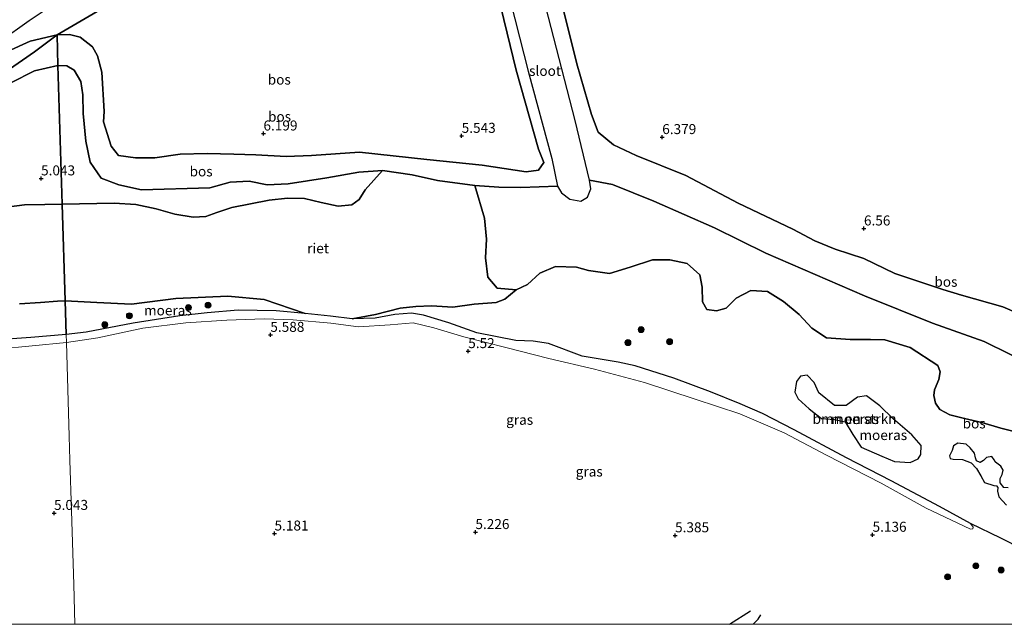
# Model space of a CAD drawing. Units: metres. Extents: x 224214 to 230008, y 506248 to 512500.
# Drawn here: x 228625 to 228871, y 506250 to 506401 of the extents above; entities that cross this region are included whole.
import ezdxf
from ezdxf.enums import TextEntityAlignment as Align

# ---------------------------------------------------------------- set-up
doc = ezdxf.new("R2010")
doc.units = ezdxf.units.M
doc.layers.get('0').update_dxf_attribs({"lineweight": 25})
for name, color, linetype, lineweight in [('B-ME-GR-BOMENSTRUIKEN-GV-B6', 93, 'Continuous', 18), ('B-ME-GR-BOOM-S-B1', 93, 'Continuous', 18), ('B-ME-GW-KRUINLIJN-L-B1', 93, 'Continuous', 18), ('B-ME-GW-TEENLIJN-L-B1', 93, 'Continuous', 18), ('B-ME-IE-GRASLAND-GV-B6', 93, 'Continuous', 18), ('B-ME-IE-HULPGEOMETRIE-L-B1', 53, 'Continuous', 18), ('B-ME-OG-WATER-GV-B6', 153, 'Continuous', 18)]:
    doc.layers.add(name, color=color, linetype=linetype, lineweight=lineweight)
for name, color, linetype in [('B-ME-GR-BOS-GV-B6', 10, 'Continuous'), ('B-ME-GW-GRONDWERKLIJN-L-B1', 10, 'Continuous'), ('B-ME-GW-HOOGTEPUNT-S-B1', 10, 'Continuous'), ('B-ME-GW-INSTEEKWATERGANG-L-B1', 10, 'Continuous'), ('B-ME-IE-MOERAS-GV-B6', 10, 'Continuous'), ('B-ME-IE-RIET-GV-B6', 10, 'Continuous'), ('B-ME-OG-BREUK-L-B1', 10, 'Continuous')]:
    doc.layers.add(name, color=color, linetype=linetype)
doc.styles.add('NLCS-ISO', font='NLCS-ISO.TTF')

# ---------------------------------------------------------------- blocks, each defined once
blk = doc.blocks.new('hoogtepunt')
for p, q in [((-0.5, 0), (0.5, 0)), ((0, 0.5), (0, -0.5))]:
    blk.add_line(p, q)
blk = doc.blocks.new('boom')
h = blk.add_hatch(color=256)
edge = h.paths.add_edge_path()
edge.add_arc((0, 0), 0.75, 0, 360)
blk.add_circle((0, 0), 0.75)

msp = doc.modelspace()

# ---------------------------------------------------------------- linework, layer by layer
at = {"layer": 'B-ME-GR-BOMENSTRUIKEN-GV-B6'}
msp.add_polyline3d([(228840.805, 506292.088, 5.083), (228835.591, 506294.375, 5.083), (228833.523, 506297.518, 5.034), (228831.577, 506300.661, 4.962), (228828.91, 506301.26, 5.01), (228825.64, 506301.493, 5.046), (228822.605, 506303.907, 5.046), (228819.813, 506306.442, 5.046), (228818.96, 506308.135, 5.034), (228819.437, 506310.801, 5.034), (228820.403, 506312.136, 5.01), (228822.098, 506312.383, 4.986), (228823.798, 506310.571, 4.986), (228825.017, 506307.91, 4.986), (228828.901, 506304.772, 4.998), (228831.807, 506304.78, 5.034), (228834.708, 506306.847, 5.034), (228836.887, 506307.216, 5.01), (228840.285, 506304.682, 4.998), (228843.564, 506301.421, 4.998), (228848.299, 506297.438, 4.986), (228850.607, 506294.78, 4.949), (228850.492, 506292.478, 4.962), (228849.89, 506291.387, 4.974), (228847.833, 506290.533, 4.998), (228843.957, 506290.765, 5.01), (228840.805, 506292.088, 5.083)], dxfattribs=at)
at = {"layer": 'B-ME-GR-BOS-GV-B6'}
for points in [[(228878.399, 506326.338, 8.379), (228871.019, 506329.476, 8.042), (228860.692, 506332.396, 8.042), (228856.054, 506333.858, 7.6), (228844.039, 506337.826, 6.947), (228836.236, 506341.595, 6.884), (228829.069, 506343.892, 7.031), (228824.008, 506345.984, 7.2), (228818.524, 506348.918, 7.516), (228804.817, 506355.409, 7.326), (228791.74, 506362.323, 6.757), (228779.3, 506367.343, 6.273), (228773.606, 506370.065, 6.062), (228769.806, 506373.213, 5.936), (228768.109, 506377.632, 5.873), (228764.477, 506390.285, 5.959), (228758.252, 506415.188, 6.214), (228750.397, 506443.779, 5.935), (228744.552, 506460.377, 5.695), (228752.161, 506457.544, 5.788), (228806.162, 506482.047, 5.992), (228852.839, 506498.606, 5.932), (228873.221, 506506.552, 6.769)], [(228679.947, 506423.655, 6.37), (228660.987, 506413.175, 6.34), (228634.348, 506397.612, 6.344), (228627.663, 506395.997, 6.375), (228615.292, 506390.381, 6.541), (228603.339, 506383.32, 6.582), (228611.706, 506390.138, 6.544), (228620.079, 506396.028, 6.484), (228627.352, 506401.195, 6.477), (228634.102, 506405.701, 6.482), (228652.311, 506418.097, 6.502), (228667.513, 506427.737, 6.501), (228673.7071, 506431.2879, 6.501), (228679.947, 506423.655, 6.37)], [(228741.238, 506431.768, 4.418), (228752.241, 506388.504, 4.418), (228758.166, 506366.653, 4.418), (228759.576, 506359.707, 4.418), (228750.421, 506359.339, 4.441), (228744.935, 506359.465, 4.441), (228738.884, 506359.87, 4.441), (228729.596, 506361.111, 4.441), (228723.262, 506362.5, 4.441), (228715.804, 506363.605, 4.441), (228709.896, 506363.166, 4.441), (228701.882, 506361.737, 4.441), (228692.179, 506360.304, 4.441), (228686.975, 506360.008, 4.441), (228682.471, 506360.98, 4.441), (228677.689, 506360.686, 4.441), (228672.629, 506359.265, 4.441), (228655.486, 506358.786, 5.178), (228649.796, 506360.034, 5.157), (228645.369, 506361.707, 5.073), (228642.62, 506365.701, 4.946), (228641.552, 506370.963, 4.946), (228640.934, 506377.856, 4.976), (228640.807, 506382.515, 5.18), (228640.327, 506385.899, 5.265), (228638.627, 506388.715, 5.312), (228636.838, 506389.838, 5.284), (228634.581, 506389.926, 5.218), (228634.348, 506397.612, 6.344), (228637.45, 506397.621, 6.362), (228640.179, 506396.97, 6.372), (228643.194, 506394.534, 6.4), (228644.517, 506392.281, 6.372), (228645.562, 506388.241, 6.343), (228646.118, 506378.378, 6.414), (228645.962, 506375.819, 6.442), (228647.874, 506369.717, 6.484), (228649.776, 506367.406, 6.652), (228653.99, 506366.785, 6.884), (228658.834, 506366.799, 7.2), (228665.149, 506367.659, 7.516), (228671.888, 506367.888, 7.452)], [(228758.252, 506415.188, 6.214), (228764.477, 506390.285, 5.959), (228768.109, 506377.632, 5.873), (228769.806, 506373.213, 5.936), (228773.606, 506370.065, 6.062), (228779.3, 506367.343, 6.273), (228791.74, 506362.323, 6.757), (228804.817, 506355.409, 7.326), (228818.524, 506348.918, 7.516), (228824.008, 506345.984, 7.2), (228829.069, 506343.892, 7.031), (228836.236, 506341.595, 6.884), (228844.039, 506337.826, 6.947), (228856.054, 506333.858, 7.6), (228860.692, 506332.396, 8.042), (228871.019, 506329.476, 8.042), (228878.399, 506326.338, 8.379)], [(228710.008, 506368.204, 5.452), (228698.005, 506367.328, 5.704), (228691.688, 506367.1, 6.189), (228684.105, 506367.501, 6.42), (228678.628, 506367.696, 7.115), (228671.888, 506367.888, 7.452), (228665.149, 506367.659, 7.516), (228658.834, 506366.799, 7.2), (228653.99, 506366.785, 6.884), (228649.776, 506367.406, 6.652), (228647.874, 506369.717, 6.484), (228645.962, 506375.819, 6.442), (228646.118, 506378.378, 6.414), (228645.562, 506388.241, 6.343), (228644.517, 506392.281, 6.372), (228643.194, 506394.534, 6.4), (228640.179, 506396.97, 6.372), (228637.45, 506397.621, 6.362), (228634.348, 506397.612, 6.344), (228660.987, 506413.175, 6.34)], [(228671.888, 506367.888, 7.452), (228678.628, 506367.696, 7.115), (228684.105, 506367.501, 6.42), (228691.688, 506367.1, 6.189), (228698.005, 506367.328, 5.704), (228710.008, 506368.204, 5.452), (228726.861, 506366.355, 5.725), (228740.765, 506364.919, 5.725), (228751.722, 506363.265, 5.683), (228754.88, 506363.695, 5.641), (228756.138, 506365.594, 5.62), (228754.865, 506368.96, 5.536), (228749.228, 506388.751, 5.392), (228743.885, 506410.746, 6.023)], [(228743.885, 506410.746, 6.023), (228749.228, 506388.751, 5.392), (228754.865, 506368.96, 5.536), (228756.138, 506365.594, 5.62), (228754.88, 506363.695, 5.641), (228751.722, 506363.265, 5.683), (228740.765, 506364.919, 5.725), (228726.861, 506366.355, 5.725), (228710.008, 506368.204, 5.452)], [(228783.681, 506355.915, 5.03), (228773.35, 506360.098, 4.862), (228767.607, 506361.153, 4.418), (228764.039, 506376.095, 4.418), (228755.335, 506409.804, 4.418)], [(228616.765, 506382.554, 5.229), (228600.894, 506373.828, 5.332), (228588.095, 506363.995, 5.114), (228598.104, 506372.086, 5.704), (228628.727, 506393.284, 5.749), (228634.348, 506397.612, 6.344), (228634.581, 506389.926, 5.218), (228628.722, 506388.582, 5.209), (228616.765, 506382.554, 5.229)], [(228615.292, 506390.381, 6.541), (228627.663, 506395.997, 6.375), (228634.348, 506397.612, 6.344), (228628.727, 506393.284, 5.749), (228598.104, 506372.086, 5.704)], [(228616.765, 506382.554, 5.229), (228628.722, 506388.582, 5.209), (228634.581, 506389.926, 5.218), (228635.636, 506355.186, 4.854), (228631.299, 506355.134, 4.854), (228626.214, 506355.013, 4.854), (228620.45, 506354.26, 4.854)], [(228634.581, 506389.926, 5.218), (228636.838, 506389.838, 5.284), (228638.627, 506388.715, 5.312), (228640.327, 506385.899, 5.265), (228640.807, 506382.515, 5.18), (228640.934, 506377.856, 4.976), (228641.552, 506370.963, 4.946), (228642.62, 506365.701, 4.946), (228645.369, 506361.707, 5.073), (228649.796, 506360.034, 5.157), (228655.486, 506358.786, 5.178), (228672.629, 506359.265, 4.441), (228677.689, 506360.686, 4.441), (228682.471, 506360.98, 4.441), (228686.975, 506360.008, 4.441), (228692.179, 506360.304, 4.441), (228701.882, 506361.737, 4.441), (228709.896, 506363.166, 4.441), (228715.804, 506363.605, 4.441), (228711.5, 506358.784, 4.79), (228709.932, 506356.357, 4.766), (228708.119, 506355.02, 4.754), (228704.729, 506354.647, 4.766), (228700.488, 506355.604, 4.766), (228696.246, 506356.561, 4.778), (228692.007, 506356.671, 4.79), (228687.406, 506356.174, 4.802), (228678.086, 506354.331, 4.838), (228674.335, 506353.11, 4.814), (228671.552, 506352.133, 4.802), (228668.43, 506351.909, 4.781), (228663.799, 506352.65, 4.802), (228659.166, 506354.037, 4.813), (228654.104, 506355.099, 4.824), (228648.612, 506355.407, 4.845), (228635.636, 506355.186, 4.854), (228634.581, 506389.926, 5.218)], [(228874.903, 506298.021, 4.833), (228870.54, 506299.099, 4.845), (228865.813, 506300.539, 4.845), (228861.45, 506301.496, 4.845), (228857.814, 506302.455, 4.869), (228855.267, 506303.78, 4.893), (228854.173, 506305.352, 4.893), (228853.804, 506307.288, 4.881), (228853.921, 506308.742, 4.893), (228855.004, 506311.288, 4.881), (228855.362, 506313.227, 4.893), (228854.752, 506314.8, 4.905), (228847.837, 506319.262, 4.893), (228841.534, 506321.182, 4.905), (228837.9, 506321.293, 4.966), (228832.813, 506321.279, 5.002), (228826.878, 506321.747, 5.002), (228823.238, 506324.159, 5.014), (228820.079, 506327.542, 5.002), (228816.195, 506330.801, 5.014), (228812.191, 506333.333, 5.014), (228807.952, 506333.564, 5.027), (228804.324, 506331.616, 5.087), (228801.787, 506329.187, 5.099), (228799.367, 506328.453, 5.087), (228796.944, 506328.81, 5.075), (228795.848, 506330.745, 5.051), (228795.838, 506334.378, 5.039), (228795.224, 506337.525, 5.063), (228792.068, 506340.302, 5.111), (228787.705, 506341.259, 5.136), (228783.345, 506341.247, 5.111), (228777.779, 506339.415, 5.111), (228772.576, 506337.826, 5.075), (228767.366, 506338.538, 5.075), (228764.336, 506339.377, 5.075), (228759.127, 506339.605, 5.099), (228755.136, 506337.899, 5.111), (228752.116, 506335.105, 5.111), (228749.213, 506333.764, 5.063), (228744.488, 506334.115, 5.051), (228742.18, 506336.894, 5.027), (228741.561, 506341.737, 5.027), (228741.79, 506346.461, 5.027), (228741.291, 506351.667, 5.014), (228738.884, 506359.87, 4.441), (228744.935, 506359.465, 4.441), (228750.421, 506359.339, 4.441), (228759.576, 506359.707, 4.418), (228760.597, 506358.015, 4.418), (228762.67, 506356.461, 4.418), (228765.451, 506355.892, 4.418), (228767.144, 506356.948, 4.418), (228767.952, 506358.985, 4.418), (228767.607, 506361.153, 4.418), (228773.35, 506360.098, 4.862), (228783.681, 506355.915, 5.03), (228798.863, 506349.217, 5.22), (228811.728, 506342.935, 5.41), (228836.399, 506332.262, 5.304), (228853.477, 506325.359, 5.452), (228866.337, 506320.761, 5.388), (228879.201, 506314.478, 5.346)], [(228879.201, 506314.478, 5.346), (228866.337, 506320.761, 5.388), (228853.477, 506325.359, 5.452), (228836.399, 506332.262, 5.304), (228811.728, 506342.935, 5.41), (228798.863, 506349.217, 5.22), (228783.681, 506355.915, 5.03)]]:
    msp.add_polyline3d(points, dxfattribs=at)
at = {"layer": 'B-ME-GW-GRONDWERKLIJN-L-B1'}
msp.add_polyline3d([(228808.5685, 506250, 5.518), (228809.835, 506251.274, 5.504), (228810.475, 506252.401, 5.423)], dxfattribs=at)
at = {"layer": 'B-ME-GW-INSTEEKWATERGANG-L-B1'}
for points in [[(228735.15, 506460, 6.049), (228735.731, 506440.95, 5.935), (228743.885, 506410.746, 6.023), (228749.228, 506388.751, 5.392), (228754.865, 506368.96, 5.536), (228756.138, 506365.594, 5.62)], [(228744.552, 506460.377, 5.695), (228750.397, 506443.779, 5.935), (228758.252, 506415.188, 6.214), (228764.477, 506390.285, 5.959), (228768.109, 506377.632, 5.873), (228769.806, 506373.213, 5.936)]]:
    msp.add_polyline3d(points, dxfattribs=at)
at = {"layer": 'B-ME-GW-KRUINLIJN-L-B1'}
for points in [[(228603.339, 506383.32, 6.582), (228615.292, 506390.381, 6.541), (228627.663, 506395.997, 6.375), (228634.348, 506397.612, 6.344)], [(228634.348, 506397.612, 6.344), (228637.45, 506397.621, 6.362), (228640.179, 506396.97, 6.372), (228643.194, 506394.534, 6.4), (228644.517, 506392.281, 6.372), (228645.562, 506388.241, 6.343), (228646.118, 506378.378, 6.414)], [(228756.138, 506365.594, 5.62), (228754.88, 506363.695, 5.641), (228751.722, 506363.265, 5.683), (228740.765, 506364.919, 5.725), (228726.861, 506366.355, 5.725), (228710.008, 506368.204, 5.452), (228698.005, 506367.328, 5.704), (228691.688, 506367.1, 6.189), (228684.105, 506367.501, 6.42), (228678.628, 506367.696, 7.115), (228671.888, 506367.888, 7.452), (228665.149, 506367.659, 7.516), (228658.834, 506366.799, 7.2), (228653.99, 506366.785, 6.884), (228649.776, 506367.406, 6.652), (228647.874, 506369.717, 6.484), (228645.962, 506375.819, 6.442), (228646.118, 506378.378, 6.414)], [(228769.806, 506373.213, 5.936), (228773.606, 506370.065, 6.062), (228779.3, 506367.343, 6.273), (228791.74, 506362.323, 6.757), (228804.817, 506355.409, 7.326), (228818.524, 506348.918, 7.516), (228824.008, 506345.984, 7.2), (228829.069, 506343.892, 7.031), (228836.236, 506341.595, 6.884), (228844.039, 506337.826, 6.947), (228856.054, 506333.858, 7.6), (228860.692, 506332.396, 8.042), (228871.019, 506329.476, 8.042), (228878.399, 506326.338, 8.379)], [(228636.686, 506320.581, 5.565), (228644.559, 506321.728, 5.629), (228655.804, 506324.171, 5.581), (228666.57, 506325.486, 5.597), (228676.856, 506326.158, 5.661), (228686.177, 506326.505, 5.597), (228693.411, 506326.203, 5.597), (228702.897, 506325.426, 5.661), (228709.812, 506324.481, 5.516), (228717.686, 506324.985, 5.468), (228723.471, 506325.483, 5.5), (228728.619, 506324.211, 5.468), (228736.18, 506321.982, 5.404), (228746.635, 506319.278, 5.372), (228757.412, 506316.575, 5.484), (228768.832, 506313.874, 5.516), (228781.379, 506310.534, 5.468), (228794.088, 506306.39, 5.436), (228805.189, 506302.723, 5.5), (228816.294, 506297.932, 5.468), (228826.918, 506292.336, 5.372), (228840.6, 506285.301, 5.388), (228851.869, 506279.063, 5.323), (228862.975, 506273.79, 5.147)], [(228636.686, 506320.581, 5.565), (228619.459, 506318.889, 5.565), (228605.16, 506316.457, 5.628), (228591.339, 506313.708, 5.596), (228579.907, 506309.378, 5.596), (228570.862, 506304.579, 5.596), (228560.552, 506297.549, 5.612), (228549.766, 506290.36, 5.58), (228541.523, 506283.338, 5.453), (228534.71, 506276.32, 5.692), (228531.07, 506271.38, 5.819), (228525.227, 506259.915, 5.723), (228519.4639, 506250, 5.7372)]]:
    msp.add_polyline3d(points, dxfattribs=at)
at = {"layer": 'B-ME-GW-TEENLIJN-L-B1'}
for points in [[(228600.894, 506373.828, 5.332), (228616.765, 506382.554, 5.229), (228628.722, 506388.582, 5.209), (228634.581, 506389.926, 5.218)], [(228634.581, 506389.926, 5.218), (228636.838, 506389.838, 5.284), (228638.627, 506388.715, 5.312), (228640.327, 506385.899, 5.265), (228640.807, 506382.515, 5.18), (228640.934, 506377.856, 4.976)], [(228640.934, 506377.856, 4.976), (228641.552, 506370.963, 4.946), (228642.62, 506365.701, 4.946), (228645.369, 506361.707, 5.073), (228649.796, 506360.034, 5.157), (228655.486, 506358.786, 5.178), (228672.629, 506359.265, 4.441)], [(228759.576, 506359.707, 4.418), (228750.421, 506359.339, 4.441), (228744.935, 506359.465, 4.441), (228738.884, 506359.87, 4.441), (228729.596, 506361.111, 4.441), (228723.262, 506362.5, 4.441), (228715.804, 506363.605, 4.441), (228709.896, 506363.166, 4.441), (228701.882, 506361.737, 4.441), (228692.179, 506360.304, 4.441), (228686.975, 506360.008, 4.441), (228682.471, 506360.98, 4.441), (228677.689, 506360.686, 4.441), (228672.629, 506359.265, 4.441)], [(228767.607, 506361.153, 4.418), (228773.35, 506360.098, 4.862), (228783.681, 506355.915, 5.03), (228798.863, 506349.217, 5.22), (228811.728, 506342.935, 5.41), (228836.399, 506332.262, 5.304), (228853.477, 506325.359, 5.452), (228866.337, 506320.761, 5.388), (228879.201, 506314.478, 5.346), (228888.277, 506307.553, 5.283), (228904.736, 506296.016, 5.346), (228914.651, 506289.935, 5.452), (228924.14, 506285.749, 5.41), (228930.251, 506284.503, 5.346), (228938.463, 506285.157, 5.304)], [(228862.975, 506273.79, 5.147), (228863.51, 506273.91, 5.057), (228863.627, 506274.327, 5.028), (228862.971, 506275.217, 4.974), (228855.225, 506279.48, 5.004), (228843.07, 506285.931, 5.016), (228831.929, 506291.671, 4.986), (228818.821, 506298.714, 4.95), (228810.898, 506302.738, 4.956), (228805.299, 506305.221, 4.944), (228797.854, 506308.234, 4.962), (228788.682, 506311.6, 4.944), (228779.036, 506314.726, 5.004), (228774.809, 506315.667, 4.974), (228765.762, 506317.129, 4.998), (228757.365, 506320.259, 4.98), (228753.496, 506320.903, 4.956), (228749.153, 506321.069, 4.927), (228739.45, 506323.005, 4.968), (228732.423, 506325.485, 4.855), (228726.052, 506327.43, 4.843), (228723.076, 506327.898, 4.843), (228718.853, 506327.589, 4.879), (228713.977, 506326.683, 4.921), (228708.207, 506326.489, 4.974), (228702.791, 506327.128, 5.016), (228696.483, 506327.825, 5.051), (228689.223, 506328.518, 5.051), (228679.704, 506328.611, 4.915), (228671.912, 506327.995, 4.903), (228665.107, 506327.22, 4.844), (228653.392, 506325.402, 4.808), (228641.619, 506323.169, 4.862), (228636.628, 506322.512, 4.854)], [(228636.628, 506322.512, 4.854), (228627.813, 506321.781, 4.854), (228618.432, 506321.121, 4.854), (228609.891, 506319.782, 4.854), (228600.934, 506317.708, 4.854), (228590.142, 506315.47, 4.854), (228581.971, 506313.398, 4.854), (228577.573, 506311.654, 4.854), (228573.857, 506309.964, 4.854), (228568.887, 506306.75, 4.854), (228562.927, 506302.116, 4.854), (228557.018, 506297.588, 4.854), (228551.315, 506294.057, 4.854), (228544.36, 506289.054, 4.854), (228537.407, 506283.159, 4.854), (228533.908, 506279.216, 4.854), (228527.793, 506273.639, 4.854), (228526.662, 506272.5, 4.854)]]:
    msp.add_polyline3d(points, dxfattribs=at)
at = {"layer": 'B-ME-IE-GRASLAND-GV-B6'}
for points in [[(228624.555, 506406.203, 6.982), (228627.644, 506407.947, 6.965), (228630.981, 506409.494, 6.935), (228633.545, 506410.705, 6.916), (228635.082, 506411.516, 6.908), (228638.13, 506413.316, 6.897), (228641.435, 506415.448, 6.895), (228653.545, 506423.414, 6.918), (228658.183, 506426.374, 6.917), (228669.623, 506433.434, 6.916), (228671.1783, 506434.3752, 6.926), (228671.706, 506433.73, 6.727), (228673.7071, 506431.288, 6.501), (228667.513, 506427.737, 6.501), (228652.311, 506418.097, 6.502), (228634.102, 506405.701, 6.482), (228627.352, 506401.195, 6.477), (228620.079, 506396.028, 6.484)], [(228636.628, 506322.512, 4.854), (228641.619, 506323.169, 4.862), (228653.392, 506325.402, 4.808), (228665.107, 506327.22, 4.844), (228671.912, 506327.995, 4.903), (228679.704, 506328.611, 4.915), (228689.223, 506328.518, 5.051), (228696.483, 506327.825, 5.051), (228702.791, 506327.128, 5.016), (228708.207, 506326.489, 4.974), (228713.977, 506326.683, 4.921), (228718.853, 506327.589, 4.879), (228723.076, 506327.898, 4.843), (228726.052, 506327.43, 4.843), (228732.423, 506325.485, 4.855), (228739.45, 506323.005, 4.968), (228749.153, 506321.069, 4.927), (228753.496, 506320.903, 4.956), (228757.365, 506320.259, 4.98), (228765.762, 506317.129, 4.998), (228774.809, 506315.667, 4.974), (228779.036, 506314.726, 5.004), (228788.682, 506311.6, 4.944), (228797.854, 506308.234, 4.962), (228805.299, 506305.221, 4.944), (228810.898, 506302.738, 4.956), (228818.821, 506298.714, 4.95), (228831.929, 506291.671, 4.986), (228843.07, 506285.931, 5.016), (228855.225, 506279.48, 5.004), (228862.971, 506275.217, 4.974), (228863.627, 506274.327, 5.028), (228863.51, 506273.91, 5.057), (228862.975, 506273.79, 5.147), (228851.869, 506279.063, 5.323), (228840.6, 506285.301, 5.388), (228826.918, 506292.336, 5.372), (228816.294, 506297.932, 5.468), (228805.189, 506302.723, 5.5), (228794.088, 506306.39, 5.436), (228781.379, 506310.534, 5.468), (228768.832, 506313.874, 5.516), (228757.412, 506316.575, 5.484), (228746.635, 506319.278, 5.372), (228736.18, 506321.982, 5.404), (228728.619, 506324.211, 5.468), (228723.471, 506325.483, 5.5), (228717.686, 506324.985, 5.468), (228709.812, 506324.481, 5.516), (228702.897, 506325.426, 5.661), (228693.411, 506326.203, 5.597), (228686.177, 506326.505, 5.597), (228676.856, 506326.158, 5.661), (228666.57, 506325.486, 5.597), (228655.804, 506324.171, 5.581), (228644.559, 506321.728, 5.629), (228636.686, 506320.581, 5.565), (228636.628, 506322.512, 4.854)], [(228638.8295, 506250, 4.8365), (228638.527, 506259.966, 4.863), (228637.968, 506278.376, 5.116), (228637.581, 506291.119, 5.302), (228637.399, 506297.111, 5.595), (228636.686, 506320.581, 5.565), (228644.559, 506321.728, 5.629), (228655.804, 506324.171, 5.581), (228666.57, 506325.486, 5.597), (228676.856, 506326.158, 5.661), (228686.177, 506326.505, 5.597), (228693.411, 506326.203, 5.597), (228702.897, 506325.426, 5.661), (228709.812, 506324.481, 5.516), (228717.686, 506324.985, 5.468), (228723.471, 506325.483, 5.5), (228728.619, 506324.211, 5.468), (228736.18, 506321.982, 5.404), (228746.635, 506319.278, 5.372), (228757.412, 506316.575, 5.484), (228768.832, 506313.874, 5.516), (228781.379, 506310.534, 5.468), (228794.088, 506306.39, 5.436), (228805.189, 506302.723, 5.5), (228816.294, 506297.932, 5.468), (228826.918, 506292.336, 5.372), (228840.6, 506285.301, 5.388), (228851.869, 506279.063, 5.323), (228862.975, 506273.79, 5.147), (228863.51, 506273.91, 5.057), (228863.627, 506274.327, 5.028), (228862.971, 506275.217, 4.974), (228870.581, 506271.554, 4.974), (228876, 506268.805, 4.951)], [(228619.459, 506318.889, 5.565), (228636.686, 506320.581, 5.565), (228637.399, 506297.111, 5.595), (228637.581, 506291.119, 5.302), (228637.968, 506278.376, 5.116), (228638.527, 506259.966, 4.863), (228638.8295, 506250, 4.8365), (228537.5443, 506250, 5.2998)], [(228618.432, 506321.121, 4.854), (228627.813, 506321.781, 4.854), (228636.628, 506322.512, 4.854), (228636.686, 506320.581, 5.565), (228619.459, 506318.889, 5.565)], [(228898.3791, 506250, 5.0043), (228638.8295, 506250, 4.8365)]]:
    msp.add_polyline3d(points, dxfattribs=at)
at = {"layer": 'B-ME-IE-HULPGEOMETRIE-L-B1'}
for points in [[(228679.947, 506423.655, 6.37), (228660.987, 506413.175, 6.34), (228634.348, 506397.612, 6.344), (228628.727, 506393.284, 5.749), (228598.104, 506372.086, 5.704), (228588.095, 506363.995, 5.114), (228564.438, 506344.375, 5.53), (228557.926, 506338.809, 5.06), (228538.418, 506323.336, 5.733), (228530.921, 506316.74, 5.605), (228495.958, 506285.665, 5.479), (228488.352, 506280.352, 5.775), (228461.4076, 506256.6082, 5.834), (228453.9087, 506250, 5.5849)], [(228634.348, 506397.612, 6.344), (228634.581, 506389.926, 5.218), (228635.636, 506355.186, 4.854), (228636.371, 506330.957, 4.783), (228636.628, 506322.512, 4.854), (228636.686, 506320.581, 5.565), (228637.399, 506297.111, 5.595), (228637.581, 506291.119, 5.302), (228637.968, 506278.376, 5.116), (228638.527, 506259.966, 4.863), (228638.8295, 506250, 4.8365)]]:
    msp.add_polyline3d(points, dxfattribs=at)
at = {"layer": 'B-ME-IE-MOERAS-GV-B6'}
for points in [[(228876, 506268.805, 4.951), (228870.581, 506271.554, 4.974), (228862.971, 506275.217, 4.974), (228855.225, 506279.48, 5.004), (228843.07, 506285.931, 5.016), (228831.929, 506291.671, 4.986), (228818.821, 506298.714, 4.95), (228810.898, 506302.738, 4.956), (228805.299, 506305.221, 4.944), (228797.854, 506308.234, 4.962), (228788.682, 506311.6, 4.944), (228779.036, 506314.726, 5.004), (228774.809, 506315.667, 4.974), (228765.762, 506317.129, 4.998), (228757.365, 506320.259, 4.98), (228753.496, 506320.903, 4.956), (228749.153, 506321.069, 4.927), (228739.45, 506323.005, 4.968), (228732.423, 506325.485, 4.855), (228726.052, 506327.43, 4.843), (228723.076, 506327.898, 4.843), (228718.853, 506327.589, 4.879), (228713.977, 506326.683, 4.921), (228708.207, 506326.489, 4.974), (228714.018, 506327.554, 4.974), (228720.231, 506329.106, 4.966), (228724.187, 506329.601, 4.958), (228728.062, 506329.693, 4.95), (228733.392, 506329.385, 4.95), (228738.72, 506330.126, 4.918), (228744.21, 506330.545, 4.942), (228746.403, 506331.439, 4.95), (228749.213, 506333.764, 5.063), (228752.116, 506335.105, 5.111), (228755.136, 506337.899, 5.111), (228759.127, 506339.605, 5.099), (228764.336, 506339.377, 5.075), (228767.366, 506338.538, 5.075), (228772.576, 506337.826, 5.075), (228777.779, 506339.415, 5.111), (228783.345, 506341.247, 5.111), (228787.705, 506341.259, 5.136), (228792.068, 506340.302, 5.111), (228795.224, 506337.525, 5.063), (228795.838, 506334.378, 5.039), (228795.848, 506330.745, 5.051), (228796.944, 506328.81, 5.075), (228799.367, 506328.453, 5.087), (228801.787, 506329.187, 5.099), (228804.324, 506331.616, 5.087), (228807.952, 506333.564, 5.027), (228812.191, 506333.333, 5.014), (228816.195, 506330.801, 5.014), (228820.079, 506327.542, 5.002), (228823.238, 506324.159, 5.014), (228826.878, 506321.747, 5.002), (228832.813, 506321.279, 5.002), (228837.9, 506321.293, 4.966), (228841.534, 506321.182, 4.905), (228847.837, 506319.262, 4.893), (228854.752, 506314.8, 4.905), (228855.362, 506313.227, 4.893), (228855.004, 506311.288, 4.881), (228853.921, 506308.742, 4.893), (228853.804, 506307.288, 4.881), (228854.173, 506305.352, 4.893), (228855.267, 506303.78, 4.893), (228857.814, 506302.455, 4.869), (228861.45, 506301.496, 4.845), (228865.813, 506300.539, 4.845), (228870.54, 506299.099, 4.845), (228874.903, 506298.021, 4.833)], [(228624.962, 506330.217, 4.778), (228630.247, 506330.582, 4.785), (228634.49, 506330.875, 4.778), (228636.371, 506330.957, 4.783), (228636.628, 506322.512, 4.854), (228627.813, 506321.781, 4.854), (228618.432, 506321.121, 4.854)], [(228636.371, 506330.957, 4.783), (228644.3, 506330.605, 4.798), (228652.977, 506330.106, 4.835), (228664.072, 506331.557, 4.791), (228677.098, 506332.132, 4.828), (228686.15, 506331.289, 4.865), (228696.483, 506327.825, 5.051), (228689.223, 506328.518, 5.051), (228679.704, 506328.611, 4.915), (228671.912, 506327.995, 4.903), (228665.107, 506327.22, 4.844), (228653.392, 506325.402, 4.808), (228641.619, 506323.169, 4.862), (228636.628, 506322.512, 4.854), (228636.371, 506330.957, 4.783)], [(228843.957, 506290.765, 5.01), (228847.833, 506290.533, 4.998), (228849.89, 506291.387, 4.974), (228850.492, 506292.478, 4.962), (228850.607, 506294.78, 4.949), (228848.299, 506297.438, 4.986), (228843.564, 506301.421, 4.998), (228840.285, 506304.682, 4.998), (228836.887, 506307.216, 5.01), (228834.708, 506306.847, 5.034), (228831.807, 506304.78, 5.034), (228828.901, 506304.772, 4.998), (228825.017, 506307.91, 4.986), (228823.798, 506310.571, 4.986), (228822.098, 506312.383, 4.986), (228820.403, 506312.136, 5.01), (228819.437, 506310.801, 5.034), (228818.96, 506308.135, 5.034), (228819.813, 506306.442, 5.046), (228822.605, 506303.907, 5.046), (228825.64, 506301.493, 5.046), (228828.91, 506301.26, 5.01), (228831.577, 506300.661, 4.962), (228833.523, 506297.518, 5.034), (228835.591, 506294.375, 5.083), (228840.805, 506292.088, 5.083), (228843.957, 506290.765, 5.01)], [(228872.406, 506284.134, 4.748), (228871.305, 506284.261, 4.748), (228870.395, 506285.424, 4.748), (228870.392, 506286.524, 4.748), (228870.843, 506287.497, 4.748), (228871.163, 506288.599, 4.748), (228870.513, 506289.568, 4.748), (228869.215, 506290.6, 4.748), (228868.89, 506291.182, 4.748), (228868.305, 506292.022, 4.748), (228866.946, 506291.76, 4.748), (228866.171, 506290.981, 4.748), (228865.331, 506290.525, 4.748), (228864.488, 506290.911, 4.748), (228864.227, 506291.687, 4.748), (228863.964, 506292.852, 4.748), (228862.86, 506294.144, 4.748), (228861.886, 506295.113, 4.748), (228859.749, 506295.366, 4.748), (228858.715, 506294.651, 4.748), (228858.329, 506293.549, 4.748), (228857.686, 506292.187, 4.748), (228857.882, 506291.476, 4.748), (228858.594, 506291.348, 4.748), (228860.926, 506291.29, 4.748), (228863.13, 506290.389, 4.748), (228864.428, 506289.033, 4.748), (228865.534, 506287.159, 4.748), (228866.445, 506285.478, 4.748), (228868.778, 506284.772, 4.748), (228869.426, 506284.709, 4.748), (228869.816, 506284.257, 4.748), (228869.689, 506283.35, 4.748), (228870.016, 506281.926, 4.748), (228871.965, 506279.86, 4.748)]]:
    msp.add_polyline3d(points, dxfattribs=at)
at = {"layer": 'B-ME-IE-RIET-GV-B6'}
for points in [[(228635.636, 506355.186, 4.854), (228648.612, 506355.407, 4.845), (228654.104, 506355.099, 4.824), (228659.166, 506354.037, 4.813), (228663.799, 506352.65, 4.802), (228668.43, 506351.909, 4.781), (228671.552, 506352.133, 4.802), (228674.335, 506353.11, 4.814), (228678.086, 506354.331, 4.838), (228687.406, 506356.174, 4.802), (228692.007, 506356.671, 4.79), (228696.246, 506356.561, 4.778), (228700.488, 506355.604, 4.766), (228704.729, 506354.647, 4.766), (228708.119, 506355.02, 4.754), (228709.932, 506356.357, 4.766), (228711.5, 506358.784, 4.79), (228715.804, 506363.605, 4.441), (228723.262, 506362.5, 4.441), (228729.596, 506361.111, 4.441), (228738.884, 506359.87, 4.441), (228741.291, 506351.667, 5.014), (228741.79, 506346.461, 5.027), (228741.561, 506341.737, 5.027), (228742.18, 506336.894, 5.027), (228744.488, 506334.115, 5.051), (228749.213, 506333.764, 5.063), (228746.403, 506331.439, 4.95), (228744.21, 506330.545, 4.942), (228738.72, 506330.126, 4.918), (228733.392, 506329.385, 4.95), (228728.062, 506329.693, 4.95), (228724.187, 506329.601, 4.958), (228720.231, 506329.106, 4.966), (228714.018, 506327.554, 4.974), (228708.207, 506326.489, 4.974), (228702.791, 506327.128, 5.016), (228696.483, 506327.825, 5.051), (228686.15, 506331.289, 4.865), (228677.098, 506332.132, 4.828), (228664.072, 506331.557, 4.791), (228652.977, 506330.106, 4.835), (228644.3, 506330.605, 4.798), (228636.371, 506330.957, 4.783), (228635.636, 506355.186, 4.854)], [(228620.45, 506354.26, 4.854), (228626.214, 506355.013, 4.854), (228631.299, 506355.134, 4.854), (228635.636, 506355.186, 4.854)], [(228635.636, 506355.186, 4.854), (228636.371, 506330.957, 4.783), (228634.49, 506330.875, 4.778), (228630.247, 506330.582, 4.785), (228624.962, 506330.217, 4.778)]]:
    msp.add_polyline3d(points, dxfattribs=at)
at = {"layer": 'B-ME-OG-BREUK-L-B1'}
msp.add_line((228802.6062, 506250, 5.1636), (228807.9, 506253.358, 5.198), dxfattribs=at)
at = {"layer": 'B-ME-OG-WATER-GV-B6'}
for points in [[(228752.241, 506388.504, 4.418), (228741.238, 506431.768, 4.418), (228739.22, 506452.045, 4.684), (228743.828, 506454.003, 4.684), (228746.43, 506442.292, 4.418), (228755.335, 506409.804, 4.418), (228764.039, 506376.095, 4.418), (228767.607, 506361.153, 4.418), (228767.952, 506358.985, 4.418), (228767.144, 506356.948, 4.418), (228765.451, 506355.892, 4.418), (228762.67, 506356.461, 4.418), (228760.597, 506358.015, 4.418), (228759.576, 506359.707, 4.418), (228758.166, 506366.653, 4.418), (228752.241, 506388.504, 4.418)], [(228871.965, 506279.86, 4.748), (228870.016, 506281.926, 4.748), (228869.689, 506283.35, 4.748), (228869.816, 506284.257, 4.748), (228869.426, 506284.709, 4.748), (228868.778, 506284.772, 4.748), (228866.445, 506285.478, 4.748), (228865.534, 506287.159, 4.748), (228864.428, 506289.033, 4.748), (228863.13, 506290.389, 4.748), (228860.926, 506291.29, 4.748), (228858.594, 506291.348, 4.748), (228857.882, 506291.476, 4.748), (228857.686, 506292.187, 4.748), (228858.329, 506293.549, 4.748), (228858.715, 506294.651, 4.748), (228859.749, 506295.366, 4.748), (228861.886, 506295.113, 4.748), (228862.86, 506294.144, 4.748), (228863.964, 506292.852, 4.748), (228864.227, 506291.687, 4.748), (228864.488, 506290.911, 4.748), (228865.331, 506290.525, 4.748), (228866.171, 506290.981, 4.748), (228866.946, 506291.76, 4.748), (228868.305, 506292.022, 4.748), (228868.89, 506291.182, 4.748), (228869.215, 506290.6, 4.748), (228870.513, 506289.568, 4.748), (228871.163, 506288.599, 4.748), (228870.843, 506287.497, 4.748), (228870.392, 506286.524, 4.748), (228870.395, 506285.424, 4.748), (228871.305, 506284.261, 4.748), (228872.406, 506284.134, 4.748)]]:
    msp.add_polyline3d(points, dxfattribs=at)

# ---------------------------------------------------------------- block references
at = {"layer": 'B-ME-GR-BOOM-S-B1', "rotation": 90}
for p in [(228672.152, 506329.889, 4.846), (228652.459, 506327.24, 4.836), (228667.252, 506329.299, 4.856), (228646.315, 506325.013, 4.865), (228780.533, 506323.769, 4.905), (228777.229, 506320.516, 4.954), (228787.651, 506320.752, 4.878), (228864.298, 506264.64, 5.019), (228870.625, 506263.576, 5.036), (228857.233, 506261.875, 4.986)]:
    msp.add_blockref('boom', p, dxfattribs=at)
at = {"layer": 'B-ME-GW-HOOGTEPUNT-S-B1', "rotation": 90}
for p in [(228686.012, 506372.845, 6.199), (228686.012, 506372.845, 6.199), (228735.615, 506372.259, 5.543), (228735.615, 506372.259, 5.543), (228785.805, 506371.946, 6.379), (228785.805, 506371.946, 6.379), (228630.36, 506361.605, 5.043), (228630.36, 506361.605, 5.043), (228836.283, 506349.071, 6.56), (228836.283, 506349.071, 6.56), (228687.734, 506322.435, 5.588), (228687.734, 506322.435, 5.588), (228737.256, 506318.367, 5.52), (228737.256, 506318.367, 5.52), (228633.604, 506277.855, 5.043), (228633.604, 506277.855, 5.043), (228739.055, 506273.066, 5.226), (228739.055, 506273.066, 5.226), (228688.776, 506272.701, 5.181), (228688.776, 506272.701, 5.181), (228789.02, 506272.255, 5.385), (228789.02, 506272.255, 5.385), (228838.44, 506272.392, 5.136), (228838.44, 506272.392, 5.136)]:
    msp.add_blockref('hoogtepunt', p, dxfattribs=at)

# ---------------------------------------------------------------- texts
at = {"layer": 'B-ME-GR-BOMENSTRUIKEN-GV-B6', "ltscale": 0.2, "style": 'NLCS-ISO'}
msp.add_text('bmn en strkn', height=2.5, dxfattribs=at).set_placement((228833.9338, 506301.4395), align=Align.MIDDLE_CENTER)
at = {"layer": 'B-ME-GR-BOS-GV-B6', "ltscale": 0.2, "style": 'NLCS-ISO'}
for p in [(228689.9686, 506386.3726), (228690.0405, 506377.107), (228670.4105, 506363.3864), (228856.7986, 506335.7568), (228863.8664, 506300.2944)]:
    msp.add_text('bos', height=2.5, dxfattribs=at).set_placement(p, align=Align.MIDDLE_CENTER)
at = {"layer": 'B-ME-GW-HOOGTEPUNT-S-B1', "ltscale": 0.2, "style": 'NLCS-ISO'}
for s, p in [('6.199', (228686.012, 506372.845, 6.199)), ('6.199', (228686.012, 506372.845, 6.199)), ('5.543', (228735.615, 506372.259, 5.543)), ('5.543', (228735.615, 506372.259, 5.543)), ('6.379', (228785.805, 506371.946, 6.379)), ('6.379', (228785.805, 506371.946, 6.379)), ('5.043', (228630.36, 506361.605, 5.043)), ('5.043', (228630.36, 506361.605, 5.043)), ('6.56', (228836.283, 506349.071, 6.56)), ('6.56', (228836.283, 506349.071, 6.56)), ('5.588', (228687.734, 506322.435, 5.588)), ('5.588', (228687.734, 506322.435, 5.588)), ('5.52', (228737.256, 506318.367, 5.52)), ('5.52', (228737.256, 506318.367, 5.52)), ('5.043', (228633.604, 506277.855, 5.043)), ('5.043', (228633.604, 506277.855, 5.043)), ('5.181', (228688.776, 506272.701, 5.181)), ('5.181', (228688.776, 506272.701, 5.181)), ('5.226', (228739.055, 506273.066, 5.226)), ('5.226', (228739.055, 506273.066, 5.226)), ('5.385', (228789.02, 506272.255, 5.385)), ('5.385', (228789.02, 506272.255, 5.385)), ('5.136', (228838.44, 506272.392, 5.136)), ('5.136', (228838.44, 506272.392, 5.136))]:
    msp.add_text(s, height=2.5, dxfattribs=at).set_placement(p, align=Align.BOTTOM_LEFT)
at = {"layer": 'B-ME-IE-GRASLAND-GV-B6', "ltscale": 0.2, "style": 'NLCS-ISO'}
for p in [(228750.1275, 506301.2005), (228767.5325, 506288.2525)]:
    msp.add_text('gras', height=2.5, dxfattribs=at).set_placement(p, align=Align.MIDDLE_CENTER)
at = {"layer": 'B-ME-IE-MOERAS-GV-B6', "ltscale": 0.2, "style": 'NLCS-ISO'}
for p in [(228662.0938, 506328.5903), (228834.0505, 506301.3905), (228841.1262, 506297.3782)]:
    msp.add_text('moeras', height=2.5, dxfattribs=at).set_placement(p, align=Align.MIDDLE_CENTER)
at = {"layer": 'B-ME-IE-RIET-GV-B6', "ltscale": 0.2, "style": 'NLCS-ISO'}
msp.add_text('riet', height=2.5, dxfattribs=at).set_placement((228699.6783, 506344.1362), align=Align.MIDDLE_CENTER)
at = {"layer": 'B-ME-OG-WATER-GV-B6', "ltscale": 0.2, "style": 'NLCS-ISO'}
msp.add_text('sloot', height=2.5, dxfattribs=at).set_placement((228756.4834, 506388.5518), align=Align.MIDDLE_CENTER)

doc.saveas('drawing.dxf')
